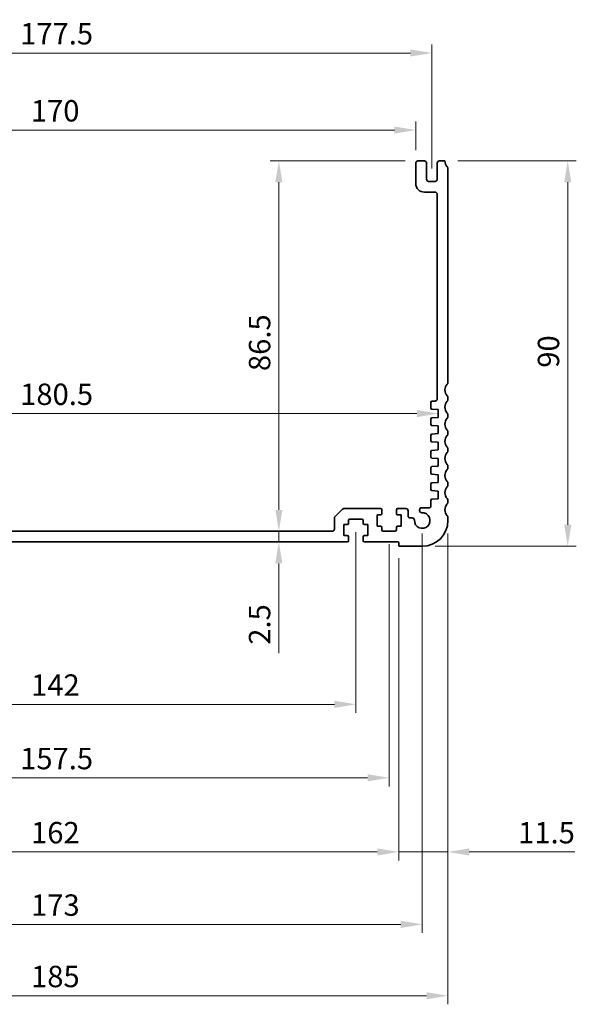
# Model space of a CAD drawing. Units: millimetres. Extents: x 0 to 5795, y 0 to 983.
# Drawn here: x 3684 to 3814, y 275 to 505 of the extents above; entities that cross this region are included whole.
import ezdxf

# ---------------------------------------------------------------- set-up
doc = ezdxf.new("R2010")
doc.units = ezdxf.units.MM
doc.layers.add('Dimension (ISO)', color=7, linetype='Continuous', lineweight=18)
doc.layers.add('Visible (ISO)', color=7, linetype='Continuous', lineweight=35)
doc.styles.add('Note Text (TK)', font='MS PGothic.ttf')
doc.dimstyles.new('Default - Method 1b (TK)', dxfattribs={"dimscale": 2, "dimtxt": 2.5, "dimasz": 2.5, "dimexe": 1, "dimexo": 1.5, "dimgap": 1, "dimtad": 1, "dimtoh": 1, "dimrnd": 1e-08, "dimdsep": 46, "dimtxsty": 'Note Text (TK)', "dimcen": 0.09, "dimdle": 5, "dimclrd": 100, "dimclre": 100, "dimclrt": 7, "dimadec": 1, "dimazin": 1, "dimtfac": 1, "dimtmove": 0, "dimatfit": 3, "dimfxl": 0, "dimtolj": 1, "dimlwd": -1, "dimlwe": -1, "dimarcsym": 0})

# ---------------------------------------------------------------- blocks, each defined once
blk = doc.blocks.new('*D98')
at = {"layer": 'Defpoints', "color": 0, "transparency": 16777216}
for p in [(3776.75, 479.53), (3606.75, 471.83), (3776.75, 471.83)]:
    blk.add_point(p, dxfattribs=at)
at = {"layer": 'Dimension (ISO)', "color": 100, "transparency": 16777216}
for p, q in [((3606.75, 474.83), (3606.75, 481.53)), ((3776.75, 474.83), (3776.75, 481.53)), ((3611.75, 479.53), (3771.75, 479.53))]:
    blk.add_line(p, q, dxfattribs=at)
for points in [[(3611.75, 480.36), (3611.75, 478.7), (3606.75, 479.53)], [(3771.75, 480.36), (3771.75, 478.7), (3776.75, 479.53)]]:
    blk.add_solid(points, dxfattribs=at)
at = {"layer": 'Dimension (ISO)', "color": 7, "transparency": 16777216, "insert": (3686.81, 484.03), "char_height": 5, "attachment_point": 4, "style": 'Note Text (TK)'}
blk.add_mtext('\\A1;170', dxfattribs=at)
blk = doc.blocks.new('*D99')
at = {"layer": 'Defpoints', "color": 0, "transparency": 16777216}
for p in [(3780.5, 497.53), (3603, 467.53), (3780.5, 467.53)]:
    blk.add_point(p, dxfattribs=at)
at = {"layer": 'Dimension (ISO)', "color": 100, "transparency": 16777216}
for p, q in [((3603, 470.53), (3603, 499.53)), ((3780.5, 470.53), (3780.5, 499.53)), ((3608, 497.53), (3775.5, 497.53))]:
    blk.add_line(p, q, dxfattribs=at)
for points in [[(3608, 498.36), (3608, 496.7), (3603, 497.53)], [(3775.5, 498.36), (3775.5, 496.7), (3780.5, 497.53)]]:
    blk.add_solid(points, dxfattribs=at)
at = {"layer": 'Dimension (ISO)', "color": 7, "transparency": 16777216, "insert": (3684.31, 502.03), "char_height": 5, "attachment_point": 4, "style": 'Note Text (TK)'}
blk.add_mtext('\\A1;177.5', dxfattribs=at)
blk = doc.blocks.new('*D100')
at = {"layer": 'Defpoints', "color": 0, "transparency": 16777216}
for p in [(3601.5, 412.43), (3782, 413.32), (3782, 413.32)]:
    blk.add_point(p, dxfattribs=at)
at = {"layer": 'Dimension (ISO)', "color": 100, "transparency": 16777216}
blk.add_line((3606.5, 413.32), (3777, 413.32), dxfattribs=at)
for points in [[(3606.5, 414.15), (3606.5, 412.48), (3601.5, 413.32)], [(3777, 414.15), (3777, 412.48), (3782, 413.32)]]:
    blk.add_solid(points, dxfattribs=at)
at = {"layer": 'Dimension (ISO)', "color": 7, "transparency": 16777216, "insert": (3684.31, 417.82), "char_height": 5, "attachment_point": 4, "style": 'Note Text (TK)'}
blk.add_mtext('\\A1;180.5', dxfattribs=at)
blk = doc.blocks.new('*D101')
at = {"layer": 'Defpoints', "color": 0, "transparency": 16777216}
for p in [(3783.55, 472.33), (3778.25, 382.33), (3812.25, 382.33)]:
    blk.add_point(p, dxfattribs=at)
at = {"layer": 'Dimension (ISO)', "color": 100, "transparency": 16777216}
for p, q in [((3786.55, 472.33), (3814.25, 472.33)), ((3812.25, 467.33), (3812.25, 387.33)), ((3781.25, 382.33), (3814.25, 382.33))]:
    blk.add_line(p, q, dxfattribs=at)
for points in [[(3811.42, 467.33), (3813.08, 467.33), (3812.25, 472.33)], [(3811.42, 387.33), (3813.08, 387.33), (3812.25, 382.33)]]:
    blk.add_solid(points, dxfattribs=at)
at = {"layer": 'Dimension (ISO)', "color": 7, "transparency": 16777216, "insert": (3807.75, 424.02), "char_height": 5, "attachment_point": 4, "rotation": 90, "style": 'Note Text (TK)'}
blk.add_mtext('\\A1;90', dxfattribs=at)
blk = doc.blocks.new('*D102')
at = {"layer": 'Defpoints', "color": 0, "transparency": 16777216}
for p in [(3777.25, 472.33), (3744.75, 385.83), (3757.25, 385.83)]:
    blk.add_point(p, dxfattribs=at)
at = {"layer": 'Dimension (ISO)', "color": 100, "transparency": 16777216}
for p, q in [((3774.25, 472.33), (3742.75, 472.33)), ((3744.75, 467.33), (3744.75, 390.83))]:
    blk.add_line(p, q, dxfattribs=at)
for points in [[(3743.92, 467.33), (3745.58, 467.33), (3744.75, 472.33)], [(3743.92, 390.83), (3745.58, 390.83), (3744.75, 385.83)]]:
    blk.add_solid(points, dxfattribs=at)
at = {"layer": 'Dimension (ISO)', "color": 7, "transparency": 16777216, "insert": (3740.25, 423.24), "char_height": 5, "attachment_point": 4, "rotation": 90, "style": 'Note Text (TK)'}
blk.add_mtext('\\A1;86.5', dxfattribs=at)
blk = doc.blocks.new('*D103')
at = {"layer": 'Defpoints', "color": 0, "transparency": 16777216}
for p in [(3757.25, 385.83), (3744.75, 383.33), (3760.75, 383.33)]:
    blk.add_point(p, dxfattribs=at)
at = {"layer": 'Dimension (ISO)', "color": 100, "transparency": 16777216}
for p, q in [((3744.75, 390.83), (3744.75, 395.83)), ((3744.75, 385.83), (3744.75, 383.33)), ((3744.75, 378.33), (3744.75, 357.32))]:
    blk.add_line(p, q, dxfattribs=at)
for points in [[(3743.92, 390.83), (3745.58, 390.83), (3744.75, 385.83)], [(3743.92, 378.33), (3745.58, 378.33), (3744.75, 383.33)]]:
    blk.add_solid(points, dxfattribs=at)
at = {"layer": 'Dimension (ISO)', "color": 7, "transparency": 16777216, "insert": (3740.25, 359.32), "char_height": 5, "attachment_point": 4, "rotation": 90, "style": 'Note Text (TK)'}
blk.add_mtext('\\A1;2.5', dxfattribs=at)
blk = doc.blocks.new('*D106')
at = {"layer": 'Defpoints', "color": 0, "transparency": 16777216}
for p in [(3620.75, 388.63), (3762.75, 388.63), (3762.75, 345.4)]:
    blk.add_point(p, dxfattribs=at)
at = {"layer": 'Dimension (ISO)', "color": 100, "transparency": 16777216}
for p, q in [((3620.75, 385.63), (3620.75, 343.4)), ((3762.75, 385.63), (3762.75, 343.4)), ((3625.75, 345.4), (3757.75, 345.4))]:
    blk.add_line(p, q, dxfattribs=at)
for points in [[(3625.75, 346.24), (3625.75, 344.57), (3620.75, 345.4)], [(3757.75, 346.24), (3757.75, 344.57), (3762.75, 345.4)]]:
    blk.add_solid(points, dxfattribs=at)
at = {"layer": 'Dimension (ISO)', "color": 7, "transparency": 16777216, "insert": (3686.86, 349.9), "char_height": 5, "attachment_point": 4, "style": 'Note Text (TK)'}
blk.add_mtext('\\A1;142', dxfattribs=at)
blk = doc.blocks.new('*D107')
at = {"layer": 'Defpoints', "color": 0, "transparency": 16777216}
for p in [(3613, 385.83), (3770.5, 385.83), (3770.5, 328.24)]:
    blk.add_point(p, dxfattribs=at)
at = {"layer": 'Dimension (ISO)', "color": 100, "transparency": 16777216}
for p, q in [((3613, 382.83), (3613, 326.24)), ((3770.5, 382.83), (3770.5, 326.24)), ((3618, 328.24), (3765.5, 328.24))]:
    blk.add_line(p, q, dxfattribs=at)
for points in [[(3618, 329.08), (3618, 327.41), (3613, 328.24)], [(3765.5, 329.08), (3765.5, 327.41), (3770.5, 328.24)]]:
    blk.add_solid(points, dxfattribs=at)
at = {"layer": 'Dimension (ISO)', "color": 7, "transparency": 16777216, "insert": (3684.31, 332.74), "char_height": 5, "attachment_point": 4, "style": 'Note Text (TK)'}
blk.add_mtext('\\A1;157.5', dxfattribs=at)
blk = doc.blocks.new('*D108')
at = {"layer": 'Defpoints', "color": 0, "transparency": 16777216}
for p in [(3610.75, 382.53), (3772.75, 382.53), (3772.75, 310.93)]:
    blk.add_point(p, dxfattribs=at)
at = {"layer": 'Dimension (ISO)', "color": 100, "transparency": 16777216}
for p, q in [((3610.75, 379.53), (3610.75, 308.93)), ((3772.75, 379.53), (3772.75, 308.93)), ((3615.75, 310.93), (3767.75, 310.93))]:
    blk.add_line(p, q, dxfattribs=at)
for points in [[(3615.75, 311.76), (3615.75, 310.1), (3610.75, 310.93)], [(3767.75, 311.76), (3767.75, 310.1), (3772.75, 310.93)]]:
    blk.add_solid(points, dxfattribs=at)
at = {"layer": 'Dimension (ISO)', "color": 7, "transparency": 16777216, "insert": (3686.86, 315.43), "char_height": 5, "attachment_point": 4, "style": 'Note Text (TK)'}
blk.add_mtext('\\A1;162', dxfattribs=at)
blk = doc.blocks.new('*D109')
at = {"layer": 'Defpoints', "color": 0, "transparency": 16777216}
for p in [(3605.25, 388.33), (3778.25, 388.33), (3778.25, 294.01)]:
    blk.add_point(p, dxfattribs=at)
at = {"layer": 'Dimension (ISO)', "color": 100, "transparency": 16777216}
for p, q in [((3605.25, 385.33), (3605.25, 292.01)), ((3778.25, 385.33), (3778.25, 292.01)), ((3610.25, 294.01), (3773.25, 294.01))]:
    blk.add_line(p, q, dxfattribs=at)
for points in [[(3610.25, 294.84), (3610.25, 293.17), (3605.25, 294.01)], [(3773.25, 294.84), (3773.25, 293.17), (3778.25, 294.01)]]:
    blk.add_solid(points, dxfattribs=at)
at = {"layer": 'Dimension (ISO)', "color": 7, "transparency": 16777216, "insert": (3686.86, 298.51), "char_height": 5, "attachment_point": 4, "style": 'Note Text (TK)'}
blk.add_mtext('\\A1;173', dxfattribs=at)
blk = doc.blocks.new('*D110')
at = {"layer": 'Defpoints', "color": 0, "transparency": 16777216}
for p in [(3599.25, 388.33), (3784.25, 388.33), (3784.25, 277.34)]:
    blk.add_point(p, dxfattribs=at)
at = {"layer": 'Dimension (ISO)', "color": 100, "transparency": 16777216}
for p, q in [((3599.25, 385.33), (3599.25, 275.34)), ((3784.25, 385.33), (3784.25, 275.34)), ((3604.25, 277.34), (3779.25, 277.34))]:
    blk.add_line(p, q, dxfattribs=at)
for points in [[(3604.25, 278.17), (3604.25, 276.51), (3599.25, 277.34)], [(3779.25, 278.17), (3779.25, 276.51), (3784.25, 277.34)]]:
    blk.add_solid(points, dxfattribs=at)
at = {"layer": 'Dimension (ISO)', "color": 7, "transparency": 16777216, "insert": (3686.86, 281.84), "char_height": 5, "attachment_point": 4, "style": 'Note Text (TK)'}
blk.add_mtext('\\A1;185', dxfattribs=at)
blk = doc.blocks.new('*D112')
at = {"layer": 'Defpoints', "color": 0, "transparency": 16777216}
for p in [(3784.25, 388.33), (3772.75, 382.53), (3784.25, 310.93)]:
    blk.add_point(p, dxfattribs=at)
at = {"layer": 'Dimension (ISO)', "color": 100, "transparency": 16777216}
for p, q in [((3784.25, 385.33), (3784.25, 308.93)), ((3772.75, 379.53), (3772.75, 308.93)), ((3767.75, 310.93), (3762.75, 310.93)), ((3772.75, 310.93), (3784.25, 310.93)), ((3789.25, 310.93), (3813.91, 310.93))]:
    blk.add_line(p, q, dxfattribs=at)
for points in [[(3767.75, 311.76), (3767.75, 310.1), (3772.75, 310.93)], [(3789.25, 311.76), (3789.25, 310.1), (3784.25, 310.93)]]:
    blk.add_solid(points, dxfattribs=at)
at = {"layer": 'Dimension (ISO)', "color": 7, "transparency": 16777216, "insert": (3800.66, 315.43), "char_height": 5, "attachment_point": 4, "style": 'Note Text (TK)'}
blk.add_mtext('\\A1;11.5', dxfattribs=at)

msp = doc.modelspace()

# ---------------------------------------------------------------- linework, layer by layer
at = {"layer": 'Visible (ISO)'}
for p, q in [((3776.75, 471.8287), (3776.75, 467.0287)), ((3778.75, 472.3287), (3777.25, 472.3287)), ((3779.25, 468.0287), (3779.25, 471.8287)), ((3781.75, 471.8287), (3781.75, 468.0287)), ((3783.55, 472.3287), (3782.25, 472.3287)), ((3784.25, 420.5632), (3784.25, 470.5933)), ((3781.25, 467.5287), (3779.75, 467.5287)), ((3778.75, 465.0287), (3781.2497, 465.0287)), ((3781.7497, 464.5287), (3781.7488, 416.7287)), ((3784.25, 416.5632), (3784.25, 417.0933)), ((3780.25, 415.9287), (3780.25, 414.6308)), ((3780.5291, 414.3315), (3782, 414.2287)), ((3781.2488, 416.2287), (3780.55, 416.2287)), ((3782, 414.2287), (3782, 412.4287)), ((3780.25, 412.0267), (3780.25, 410.8307)), ((3782, 412.4287), (3780.5291, 412.3258)), ((3784.25, 412.5632), (3784.25, 413.0933)), ((3780.5291, 410.5314), (3782, 410.4285)), ((3782, 410.4285), (3782, 408.6285)), ((3780.25, 408.2266), (3780.25, 407.0305)), ((3782, 408.6285), (3780.5291, 408.5257)), ((3784.25, 408.5632), (3784.25, 409.0933)), ((3780.5291, 406.7312), (3782, 406.6284)), ((3782, 404.8284), (3780.5291, 404.7255)), ((3782, 406.6284), (3782, 404.8284)), ((3784.25, 404.5632), (3784.25, 405.0933)), ((3780.25, 404.4264), (3780.25, 403.2303)), ((3780.5291, 402.9311), (3782, 402.8282)), ((3782, 402.8282), (3782, 401.0282)), ((3780.25, 400.6261), (3780.25, 399.4303)), ((3782, 401.0282), (3780.5291, 400.9254)), ((3784.25, 400.5632), (3784.25, 401.0933)), ((3780.5291, 399.1311), (3782, 399.0282)), ((3782, 399.0282), (3782, 397.2282)), ((3780.25, 396.8261), (3780.25, 395.6303)), ((3782, 397.2282), (3780.5291, 397.1254)), ((3784.25, 396.5632), (3784.25, 397.0933)), ((3780.5291, 395.3311), (3782, 395.2282)), ((3782, 393.4282), (3780.5291, 393.3254)), ((3782, 395.2282), (3782, 393.4282)), ((3759.6036, 390.9818), (3757.8964, 389.2747)), ((3768.5, 391.1282), (3759.9571, 391.1282)), ((3774.45, 391.1282), (3772.5, 391.1282)), ((3779.95, 391.3282), (3778.15, 391.3282)), ((3780.25, 393.0261), (3780.25, 391.6282)), ((3784.25, 392.5632), (3784.25, 393.0933)), ((3757.75, 388.9211), (3757.75, 386.3282)), ((3767.7, 387.0282), (3767.7, 389.6282)), ((3767.7, 389.6282), (3768.5, 389.6282)), ((3768.8, 389.9282), (3768.8, 390.8282)), ((3772.2, 390.8282), (3772.2, 389.9282)), ((3772.5, 389.6282), (3773.3, 389.6282)), ((3773.3, 389.6282), (3773.3, 387.0282)), ((3774.95, 389.4282), (3774.95, 390.6283)), ((3775.9313, 388.9282), (3775.45, 388.9282)), ((3777.65, 390.8282), (3777.65, 390.6511)), ((3784.25, 388.3282), (3784.25, 389.0933)), ((3759.95, 384.8282), (3759.95, 387.4282)), ((3759.95, 387.4282), (3760.75, 387.4282)), ((3761.05, 387.7282), (3761.05, 388.3282)), ((3761.35, 388.6282), (3764.15, 388.6282)), ((3764.45, 388.3282), (3764.45, 387.7282)), ((3764.75, 387.4282), (3765.55, 387.4282)), ((3765.55, 387.4282), (3765.55, 384.8282)), ((3768.5, 387.0282), (3767.7, 387.0282)), ((3768.8, 386.1282), (3768.8, 386.7282)), ((3772.2, 386.7282), (3772.2, 386.1282)), ((3773.3, 387.0282), (3772.5, 387.0282)), ((3757.25, 385.8282), (3626.25, 385.8282)), ((3760.75, 384.8282), (3759.95, 384.8282)), ((3761.05, 383.6282), (3761.05, 384.5282)), ((3764.45, 384.5282), (3764.45, 383.6282)), ((3765.55, 384.8282), (3764.75, 384.8282)), ((3771.9, 385.8282), (3769.1, 385.8282)), ((3622.75, 383.3282), (3760.75, 383.3282)), ((3764.75, 383.3282), (3772.5495, 383.3282)), ((3772.7495, 383.1282), (3772.7495, 382.5282)), ((3772.9495, 382.3282), (3778.25, 382.3282))]:
    msp.add_line(p, q, dxfattribs=at)
for centre, radius, start, end in [((3777.25, 471.8287), 0.5, 90, 180), ((3778.75, 471.8287), 0.5, 0, 90), ((3782.25, 471.8287), 0.5, 90, 180), ((3785.55, 472.3282), 2, 179.986583, 223.94552), ((3783.75, 470.5933), 0.5, 0, 43.94552), ((3778.75, 467.0287), 2, 180, 269.999622), ((3779.75, 468.0287), 0.5, 180, 270), ((3781.25, 468.0287), 0.5, 270, 0), ((3781.2497, 464.5287), 0.5, 359.998896, 89.999622), ((3785.55, 418.8282), 2, 136.05448, 223.94552), ((3783.75, 420.5632), 0.5, 316.05448, 0), ((3781.2488, 416.7287), 0.5, 270, 359.998462), ((3783.75, 417.0933), 0.5, 0, 43.94552), ((3783.75, 416.5632), 0.5, 316.05448, 0), ((3780.55, 415.9287), 0.3, 90, 180), ((3780.55, 414.6308), 0.3, 179.999982, 266), ((3785.55, 414.8282), 2, 136.05448, 223.94552), ((3780.55, 412.0266), 0.3, 94, 179.97015), ((3785.55, 410.8282), 2, 136.05448, 223.94552), ((3783.75, 413.0933), 0.5, 0, 43.94552), ((3783.75, 412.5632), 0.5, 316.05448, 0), ((3780.55, 410.8307), 0.3, 179.999982, 266), ((3783.75, 409.0933), 0.5, 0, 43.94552), ((3780.55, 408.2264), 0.3, 94, 179.970148), ((3785.55, 406.8282), 2, 136.05448, 223.94552), ((3783.75, 408.5632), 0.5, 316.05448, 0), ((3780.55, 407.0305), 0.3, 179.999982, 266), ((3783.75, 405.0933), 0.5, 0.003294, 43.94552), ((3780.55, 404.4262), 0.3, 94, 179.97015), ((3780.55, 403.2303), 0.3, 179.999982, 266), ((3785.55, 402.8282), 2, 136.05448, 223.94552), ((3783.75, 404.5632), 0.5, 316.05448, 0), ((3780.55, 400.6261), 0.3, 94, 180), ((3785.55, 398.8282), 2, 136.05448, 223.94552), ((3783.75, 401.0933), 0.5, 0, 43.94552), ((3783.75, 400.5632), 0.5, 316.05448, 0), ((3780.55, 399.4303), 0.3, 180, 266), ((3780.55, 396.8261), 0.3, 94, 180), ((3780.55, 395.6303), 0.3, 180, 266), ((3785.55, 394.8282), 2, 136.05448, 223.94552), ((3783.75, 397.0933), 0.5, 0, 43.94552), ((3783.75, 396.5632), 0.5, 316.05448, 0), ((3780.55, 393.0261), 0.3, 94, 180.000095), ((3783.75, 393.0933), 0.5, 0, 43.94552), ((3759.9571, 390.6282), 0.5, 90, 135), ((3768.5, 390.8282), 0.3, 0, 90), ((3772.5, 390.8282), 0.3, 90, 180), ((3774.45, 390.6282), 0.5, 0.003756, 90), ((3778.15, 390.8282), 0.5, 90.000827, 180.000011), ((3779.95, 391.6282), 0.3, 270.000815, 0.000095), ((3785.55, 390.8282), 2, 136.05448, 223.94552), ((3783.75, 392.5632), 0.5, 316.05448, 0), ((3758.25, 388.9211), 0.5, 135, 180), ((3768.5, 389.9282), 0.3, 270, 0), ((3772.5, 389.9282), 0.3, 180, 270), ((3775.45, 389.4282), 0.5, 180.001878, 270), ((3775.9272, 388.4282), 0.5, 357.534916, 89.529626), ((3778.25, 388.3282), 1.825, 177.534916, 92.465107), ((3778.15, 390.6511), 0.5, 180.000011, 272.465107), ((3783.75, 389.0933), 0.5, 0, 43.94552), ((3760.75, 387.7282), 0.3, 270, 0), ((3761.35, 388.3282), 0.3, 90, 180), ((3764.15, 388.3282), 0.3, 0, 90), ((3764.75, 387.7282), 0.3, 180, 270), ((3768.5, 386.7282), 0.3, 0, 90), ((3772.5, 386.7282), 0.3, 90, 180), ((3778.25, 388.3282), 6, 270, 0), ((3757.25, 386.3282), 0.5, 270, 0), ((3760.75, 384.5282), 0.3, 0, 90), ((3764.75, 384.5282), 0.3, 90, 180), ((3769.1, 386.1282), 0.3, 180, 270), ((3771.9, 386.1282), 0.3, 270, 0), ((3760.75, 383.6282), 0.3, 270, 0), ((3764.75, 383.6282), 0.3, 180, 270), ((3772.5495, 383.1282), 0.2, 0, 90), ((3772.9495, 382.5282), 0.2, 180, 270)]:
    msp.add_arc(centre, radius, start, end, dxfattribs=at)

# ---------------------------------------------------------------- dimensions: what is measured, and where the dimension line sits
at = {"layer": 'Dimension (ISO)', "color": 100, "true_color": 0x00ff3f}
for base, p1, p2, angle, override, picture, middle in [((3780.5, 497.5287), (3603, 467.5287), (3780.5, 467.5287), 180, {"dimtoh": 0, "dimdec": 2, "dimtp": 0, "dimtm": 0, "dimtdec": 2, "dimtofl": 0, "dimatfit": 1}, '*D99', (3691.75, 497.5287)), ((3776.75, 479.5287), (3606.75, 471.8287), (3776.75, 471.8287), 180, {"dimtoh": 0, "dimdec": 2, "dimtp": 0, "dimtm": 0, "dimtdec": 2, "dimtofl": 0, "dimatfit": 1}, '*D98', (3691.75, 479.5287)), ((3744.75, 385.8282), (3777.25, 472.3287), (3757.25, 385.8282), 90, {"dimtoh": 0, "dimdec": 2, "dimse2": 1, "dimtp": 0, "dimtm": 0, "dimtdec": 2, "dimtofl": 0, "dimatfit": 1}, '*D102', (3744.75, 429.0785)), ((3812.25, 382.3282), (3783.55, 472.3287), (3778.25, 382.3282), 90, {"dimtoh": 0, "dimdec": 2, "dimtp": 0, "dimtm": 0, "dimtdec": 2, "dimtofl": 0, "dimatfit": 1}, '*D101', (3812.25, 427.3285)), ((3782, 413.316), (3601.5, 412.4287), (3782, 413.316), 180, {"dimtoh": 0, "dimdec": 2, "dimse1": 1, "dimse2": 1, "dimtp": 0, "dimtm": 0, "dimtdec": 2, "dimtofl": 0, "dimatfit": 1}, '*D100', (3691.75, 413.316)), ((3744.75, 383.3282), (3757.25, 385.8282), (3760.75, 383.3282), 90, {"dimtoh": 0, "dimdec": 2, "dimse1": 1, "dimse2": 1, "dimtp": 0, "dimtm": 0, "dimtdec": 2, "dimtofl": 1, "dimatfit": 1}, '*D103', (3744.75, 363.3211)), ((3784.25, 277.3398), (3599.25, 388.3282), (3784.25, 388.3282), 180, {"dimtoh": 0, "dimdec": 2, "dimtp": 0, "dimtm": 0, "dimtdec": 2, "dimtofl": 0, "dimatfit": 1}, '*D110', (3691.75, 277.3398)), ((3778.25, 294.0065), (3605.25, 388.3282), (3778.25, 388.3282), 180, {"dimtoh": 0, "dimdec": 2, "dimtp": 0, "dimtm": 0, "dimtdec": 2, "dimtofl": 0, "dimatfit": 1}, '*D109', (3691.75, 294.0065)), ((3762.75, 345.4032), (3620.75, 388.6282), (3762.75, 388.6282), 180, {"dimtoh": 0, "dimdec": 2, "dimtp": 0, "dimtm": 0, "dimtdec": 2, "dimtofl": 0, "dimatfit": 1}, '*D106', (3691.75, 345.4032)), ((3770.5, 328.2443), (3613, 385.8282), (3770.5, 385.8282), 180, {"dimtoh": 0, "dimdec": 2, "dimtp": 0, "dimtm": 0, "dimtdec": 2, "dimtofl": 0, "dimatfit": 1}, '*D107', (3691.75, 328.2443)), ((3772.7495, 310.9316), (3610.7505, 382.5282), (3772.7495, 382.5282), 180, {"dimtoh": 0, "dimdec": 2, "dimtp": 0, "dimtm": 0, "dimtdec": 2, "dimtofl": 0, "dimatfit": 1}, '*D108', (3691.75, 310.9316))]:
    dim = msp.add_linear_dim(base=base, p1=p1, p2=p2, angle=angle, dimstyle='Default - Method 1b (TK)', override=override, dxfattribs=at)
    dim.commit()
    dim.dimension.update_dxf_attribs({"geometry": picture, "text_midpoint": middle, "dimtype": 160})
dim = msp.add_linear_dim(base=(3784.25, 310.9316), p1=(3772.7495, 382.5282), p2=(3784.25, 388.3282), dimstyle='Default - Method 1b (TK)', override={"dimtoh": 0, "dimdec": 2, "dimtp": 0, "dimtm": 0, "dimtdec": 2, "dimtofl": 1, "dimatfit": 1}, dxfattribs=at)
dim.commit()
dim.dimension.update_dxf_attribs({"geometry": '*D112', "text_midpoint": (3806.2813, 310.9316), "dimtype": 160})

doc.saveas('drawing.dxf')
